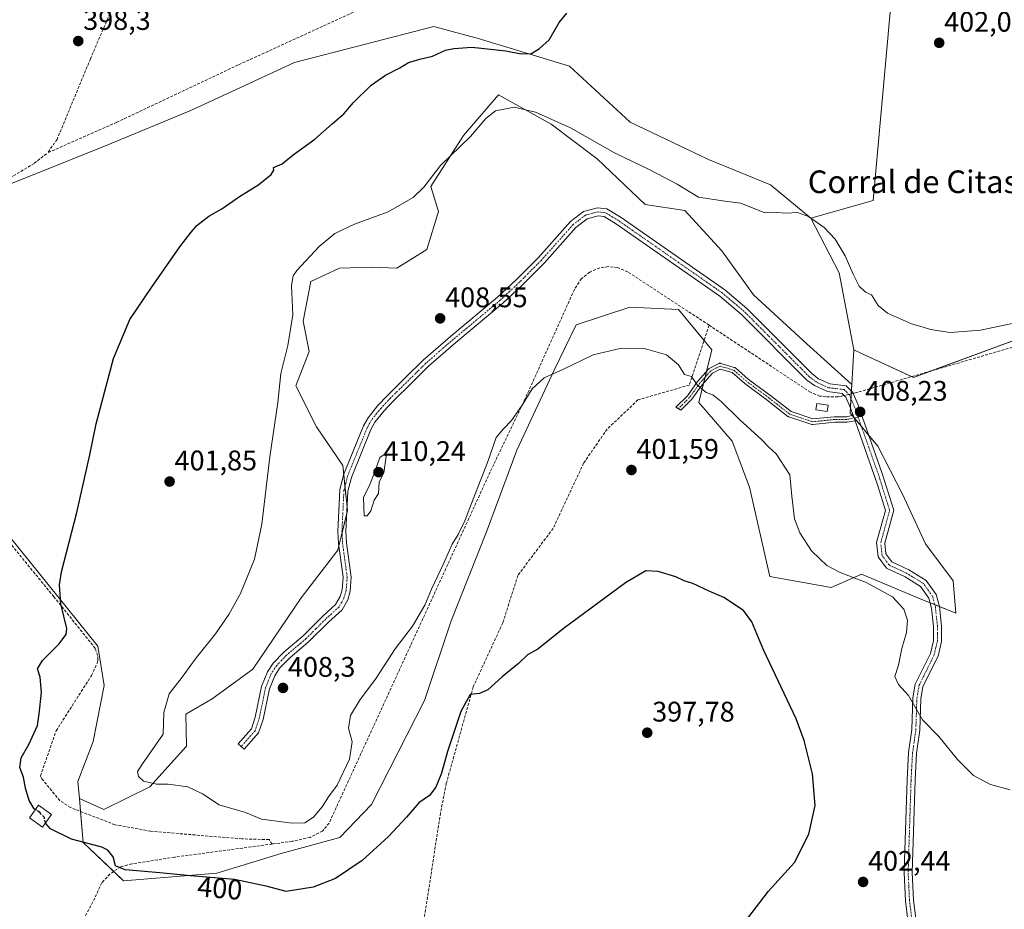
# Model space of a CAD drawing. Units: metres. Extents: x 631940 to 635412, y 4697294 to 4699672.
# Drawn here: x 632414 to 632762, y 4698264 to 4698579 of the extents above; entities that cross this region are included whole.
import ezdxf
from ezdxf.enums import TextEntityAlignment as Align

# ---------------------------------------------------------------- set-up
doc = ezdxf.new("R2010")
doc.units = ezdxf.units.M
doc.header["$MEASUREMENT"] = 0
doc.linetypes.add('TRAZO_Y_PUNTO', pattern=[1, 0.5, -0.25, 0, -0.25])
doc.linetypes.add('TRAZOSX2', pattern=[1.5, 1, -0.5])
for name, color, linetype, lineweight in [('Camino', 19, 'Continuous', 0), ('Camino Cxs', 19, 'Continuous', 0), ('Camino eje', 39, 'TRAZO_Y_PUNTO', 13), ('Carátula', 7, 'Continuous', 5), ('Corriente artificial lineal', 5, 'TRAZOSX2', 13), ('Corriente artificial lineal oculto', 135, 'TRAZO_Y_PUNTO', 13), ('Cultivos herbáceos CxS', 92, 'Continuous', 0), ('Cultivos leñosos', 92, 'Continuous', 0), ('Cultivos leñosos CxS', 92, 'Continuous', 0), ('Curva de nivel maestra', 36, 'Continuous', 30), ('Curva de nivel maestra oculto', 36, 'TRAZOSX2', 30), ('Curva de nivel normal', 36, 'Continuous', 0), ('Edificación', 1, 'Continuous', 13), ('Edificación Cxs', 1, 'Continuous', 13), ('Edificación industrial', 135, 'Continuous', 13), ('Edificación industrial Cxs', 135, 'Continuous', 13), ('Matorral', 135, 'Continuous', 0), ('Matorral CxS', 135, 'Continuous', 0), ('Punto de cota en terreno', 7, 'Continuous', 0), ('Rótulo de curva de nivel directora', 19, 'Continuous', 0), ('Rótulo de punto de cota en terreno', 19, 'Continuous', 0), ('Texto cartográfico', 19, 'Continuous', 0)]:
    doc.layers.add(name, color=color, linetype=linetype, lineweight=lineweight)
doc.styles.add('Arial', font='txt', dxfattribs={"height": 0.2})

# ---------------------------------------------------------------- blocks, each defined once
blk = doc.blocks.new('*U157')
at = {"layer": 'Cultivos herbáceos CxS', "color": 92, "linetype": 'Continuous', "lineweight": 0}
for points in [[(632784.09, 4698622.69, 402.2), (632738.71, 4698697.97, 401.65), (632701, 4698675.81, 400.75), (632739.67, 4698609.05, 401.19), (632743.34, 4698602.72, 401.34), (632748.17, 4698594.99, 401.89), (632742.01, 4698590.23, 401.85), (632721.84, 4698581.55, 401.66), (632715.9, 4698515.02, 404.22), (632693.81, 4698508.82, 404.98), (632679.53, 4698520.51, 404.42), (632657.69, 4698529.47, 403.84), (632630.02, 4698542.72, 402.84), (632608.54, 4698562.48, 400.69), (632575.88, 4698572.43, 399.7), (632568.32, 4698574.42, 399.54), (632560.53, 4698576.47, 399.41), (632511.31, 4698563.76, 398.74), (632474.9, 4698546.94, 398.36), (632445.37, 4698534.74, 397.77), (632418.33, 4698523.88, 397.65), (632379.94, 4698508.6, 396.96)], [(632365.59, 4698452.02, 398.65), (632441.77, 4698357.48, 401.26), (632444.04, 4698343.57, 402.47), (632440.11, 4698323.78, 403.21), (632434.76, 4698309.67, 402.61), (632435.28, 4698303.66, 402.28), (632436.6, 4698288.13, 399.78), (632450.94, 4698274.53, 399.28), (632483.9, 4698277.3, 400.13), (632506.58, 4698284.24, 402.02), (632527.4, 4698289.86, 401.59), (632538.53, 4698301.58, 401.37), (632557.26, 4698338.26, 401.78), (632566.68, 4698366.44, 402.6), (632566.68, 4698366.44, 402.6), (632579.2, 4698397.89, 403.05), (632589.87, 4698426.74, 403.88), (632603.11, 4698455.02, 405.03), (632610.94, 4698471.1, 406.12), (632629.84, 4698477.31, 406.2), (632647.01, 4698476.49, 406.52), (632658.82, 4698462.19, 406.16), (632654.23, 4698443.65, 404.35), (632666.02, 4698429.99, 404), (632672.17, 4698413.64, 402.63), (632679.35, 4698382.08, 401.03), (632701.05, 4698378.2, 402.92), (632709.56, 4698381.96, 404.99), (632710.49, 4698382.37, 405.26), (632711.73, 4698382.92, 405.63), (632731.64, 4698374.55, 405.96), (632745.13, 4698369.18, 407.57), (632744.19, 4698380.59, 407.97), (632734.32, 4698393.67, 408.27), (632726.23, 4698411.24, 408.78), (632717.53, 4698428.16, 408.38), (632707.69, 4698439.97, 408.13), (632708.29, 4698450.01, 407.67), (632709.01, 4698462.22, 406.56), (632711.55, 4698461.05, 406.57), (632730.11, 4698452.47, 406.79), (632794.7, 4698476.28, 405.97)]]:
    blk.add_polyline3d(points, dxfattribs=at)
blk = doc.blocks.new('*U177')
at = {"layer": 'Curva de nivel maestra', "color": 36, "linetype": 'Continuous', "lineweight": 30}
blk.add_polyline3d([(632419.73, 4698299.76, 400), (632419.28, 4698300.05, 400), (632417.5, 4698303, 400), (632416.25, 4698307.36, 400), (632415.53, 4698311.24, 400), (632414.27, 4698314.65, 400), (632414.75, 4698318, 400), (632417.41, 4698322.69, 400), (632420.51, 4698329.48, 400), (632421.09, 4698333.56, 400), (632421.94, 4698341.09, 400), (632421.44, 4698346.6, 400), (632420.48, 4698349.44, 400), (632422.26, 4698352.39, 400), (632428.04, 4698358.16, 400), (632430.57, 4698361.63, 400), (632430.86, 4698363.69, 400), (632428.75, 4698372.46, 400), (632428.31, 4698379.15, 400), (632429.02, 4698383.76, 400), (632434.41, 4698404.79, 400), (632438.99, 4698425.13, 400), (632441.2, 4698436.13, 400), (632447.34, 4698459.13, 400), (632453.14, 4698472.95, 400), (632460.74, 4698484.22, 400), (632470.79, 4698498.69, 400), (632474.81, 4698503.84, 400), (632476.84, 4698506.22, 400), (632481.03, 4698509.5, 400), (632485.62, 4698512.04, 400), (632491.87, 4698516.46, 400), (632498.72, 4698520.65, 400), (632503.12, 4698524.2, 400), (632504.01, 4698525.76, 400), (632503.96, 4698526.69, 400), (632506.93, 4698527.97, 400), (632510.88, 4698531.18, 400), (632518.57, 4698536.69, 400), (632524.68, 4698542.16, 400), (632528.82, 4698545.62, 400), (632532.18, 4698549.67, 400), (632538.45, 4698555.82, 400), (632543.51, 4698559.27, 400), (632548.53, 4698561.94, 400), (632551.6, 4698563.78, 400), (632555.61, 4698564.96, 400), (632560.14, 4698565.98, 400), (632564.67, 4698568.19, 400), (632567.7, 4698568.76, 400), (632574.06, 4698569.18, 400), (632586.05, 4698567.88, 400), (632591.39, 4698566.84, 400), (632595.08, 4698567.02, 400), (632597.88, 4698568.69, 400), (632601.39, 4698571.74, 400), (632604.9, 4698577.94, 400), (632607.53, 4698581.23, 400)], dxfattribs=at)
blk = doc.blocks.new('5PATER')
at = {"layer": 'Carátula', "linetype": 'Continuous', "lineweight": 5}
h = blk.add_hatch(color=250, dxfattribs=at)
edge = h.paths.add_edge_path()
edge.add_ellipse((0, 0.01), major_axis=(-1.33, -1.34), ratio=0.999422, start_angle=0, end_angle=360)

msp = doc.modelspace()

# ---------------------------------------------------------------- linework, layer by layer
at = {"layer": 'Camino', "color": 19, "linetype": 'Continuous', "lineweight": 0}
for points in [[(632708.79, 4698439.09, 408.14), (632707.78, 4698441.94, 408.19), (632706.23, 4698445.52, 408.11), (632704.94, 4698446.84, 408.02), (632699.71, 4698447.45, 407.95), (632695.12, 4698449.57, 407.9), (632692.42, 4698451.56, 407.87), (632669.32, 4698474.74, 408.27), (632661.69, 4698481.17, 408.22), (632625.19, 4698506.63, 408.8), (632620.8, 4698509.32, 408.89), (632618.65, 4698509.55, 408.98), (632614.79, 4698508.52, 409.05), (632610.8, 4698505.46, 408.95), (632599.64, 4698492.95, 408.54), (632591.82, 4698485.06, 408.26), (632584.98, 4698478.71, 408.05), (632568.3, 4698464.81, 407.79), (632558.73, 4698456.43, 408.1), (632552.9, 4698450.7, 408.58), (632546.19, 4698444.09, 409.19), (632542.88, 4698440.57, 409.29), (632539.73, 4698436.65, 409.24), (632538.35, 4698434.13, 409.06), (632531.43, 4698417.14, 408.31), (632530.22, 4698412.28, 408.28), (632529.53, 4698398.02, 408.82), (632529.73, 4698394.05, 408.95), (632531.38, 4698381.93, 409.16), (632531.01, 4698376.95, 409.14), (632530.12, 4698373.89, 409.07), (632528.13, 4698370.36, 408.96), (632523.34, 4698366.03, 408.76), (632516.3, 4698359.01, 408.5), (632509.52, 4698353.31, 408.03), (632506.08, 4698349.69, 407.93), (632504.34, 4698347.05, 407.91), (632502.47, 4698342.39, 408.02), (632500.23, 4698331.63, 408.33), (632498.63, 4698326.83, 408.33), (632493.52, 4698321.11, 408.6), (632491.39, 4698323.02, 408.71), (632496.11, 4698328.29, 408.33), (632497.47, 4698332.38, 408.2), (632499.72, 4698343.22, 407.82), (632501.79, 4698348.39, 407.63), (632503.83, 4698351.48, 407.67), (632507.56, 4698355.39, 407.84), (632514.36, 4698361.12, 408.28), (632521.37, 4698368.1, 408.77), (632525.87, 4698372.17, 409.04), (632527.47, 4698375, 409.18), (632528.18, 4698377.46, 409.28), (632528.51, 4698381.85, 409.19), (632526.88, 4698393.79, 408.7), (632526.67, 4698398.02, 408.37), (632527.38, 4698412.7, 407.72), (632528.7, 4698418.03, 407.85), (632535.76, 4698435.35, 408.88), (632537.34, 4698438.24, 409.06), (632540.72, 4698442.44, 409.35), (632544.15, 4698446.09, 409.29), (632550.47, 4698452.32, 408.79), (632556.78, 4698458.53, 408.31), (632566.45, 4698466.98, 407.99), (632583.09, 4698480.86, 408.21), (632589.83, 4698487.11, 408.38), (632597.55, 4698494.91, 408.62), (632608.84, 4698507.57, 408.99), (632613.5, 4698511.13, 409.07), (632618.42, 4698512.45, 408.93), (632621.74, 4698512.09, 408.74), (632626.76, 4698509.02, 408.73), (632663.43, 4698483.44, 408.16), (632671.26, 4698476.84, 408.33), (632694.29, 4698453.73, 407.96), (632696.58, 4698452.04, 407.95), (632700.49, 4698450.24, 407.8), (632706.28, 4698449.56, 407.82), (632708.64, 4698447.14, 407.92), (632710.45, 4698442.98, 408.23), (632719.1, 4698418.5, 408.48), (632723.18, 4698405.54, 408.33), (632719.98, 4698393.92, 407.47), (632720.37, 4698390.13, 407.18), (632722.45, 4698387.32, 407.03), (632728.49, 4698384.47, 406.9), (632734.63, 4698380.7, 406.78), (632738.15, 4698375.71, 407.02), (632739.27, 4698371.48, 407.13), (632740.03, 4698364.57, 406.73), (632739.98, 4698359.09, 406.75), (632738.8, 4698353.95, 406.46), (632733.47, 4698343.22, 405.62), (632732.73, 4698338.89, 405.36), (632732.37, 4698327.82, 404.69), (632731.21, 4698319.63, 404.3), (632730.68, 4698310.12, 403.84), (632729.65, 4698277.54, 403.09), (632730.11, 4698267.77, 402.92), (632730.95, 4698261.25, 402.31)], [(632709.46, 4698437.18, 408.18), (632706.71, 4698436.63, 408.08), (632706.64, 4698436.62, 408.08), (632706.55, 4698436.61, 408.07), (632706.51, 4698436.61, 408.07), (632702.27, 4698436.61, 407.82), (632694.54, 4698435.82, 407.03), (632694.49, 4698435.81, 407.02), (632694.4, 4698435.81, 407.01), (632694.31, 4698435.82, 407), (632694.22, 4698435.84, 406.99), (632694.13, 4698435.86, 406.98), (632686.03, 4698438.56, 406.27), (632685.95, 4698438.59, 406.27), (632685.87, 4698438.63, 406.26), (632685.79, 4698438.68, 406.26), (632685.73, 4698438.72, 406.25), (632678.44, 4698444.43, 406.06), (632670.48, 4698450.32, 405.96), (632666.01, 4698454.17, 406), (632661.84, 4698455.42, 405.76), (632659.03, 4698453.95, 405.54), (632655.38, 4698449.84, 404.98), (632651.75, 4698444.8, 404.23), (632651.7, 4698444.73, 404.22), (632651.65, 4698444.68, 404.21), (632647.92, 4698440.95, 403.6), (632646.11, 4698441.96, 403.61), (632650.18, 4698446.03, 404.21), (632653.78, 4698451.05, 404.85), (632653.84, 4698451.12, 404.86), (632657.66, 4698455.42, 405.6), (632657.71, 4698455.47, 405.6), (632657.78, 4698455.53, 405.61), (632657.85, 4698455.59, 405.62), (632657.93, 4698455.63, 405.62), (632661.27, 4698457.38, 405.87), (632661.35, 4698457.42, 405.87), (632661.43, 4698457.45, 405.88), (632661.52, 4698457.47, 405.88), (632661.6, 4698457.49, 405.89), (632661.69, 4698457.5, 405.89), (632661.78, 4698457.5, 405.9), (632661.87, 4698457.49, 405.9), (632661.96, 4698457.47, 405.91), (632662.03, 4698457.46, 405.91), (632666.79, 4698456.03, 406.12), (632666.89, 4698455.99, 406.12), (632666.98, 4698455.95, 406.12), (632667.05, 4698455.9, 406.12), (632667.12, 4698455.85, 406.12), (632667.15, 4698455.83, 406.12), (632671.73, 4698451.88, 406.11), (632679.66, 4698446.01, 406.25), (632686.83, 4698440.41, 406.42), (632694.55, 4698437.83, 407.1), (632702.12, 4698438.6, 407.77), (632702.18, 4698438.61, 407.77), (632706.41, 4698438.61, 408.04), (632708.79, 4698439.09, 408.14)], [(632709.46, 4698437.18, 408.18), (632708.79, 4698439.09, 408.14)], [(632709.46, 4698437.18, 408.18), (632708.79, 4698439.09, 408.14)], [(632731.02, 4698250.15, 401.19), (632728.14, 4698260.69, 402.34), (632727.26, 4698267.53, 402.79), (632726.79, 4698277.41, 402.99), (632726.81, 4698278.26, 403), (632727.83, 4698310.24, 403.33), (632728.36, 4698319.91, 403.96), (632729.51, 4698328.07, 404.33), (632729.88, 4698339.18, 404.92), (632730.72, 4698344.12, 405.28), (632736.1, 4698354.92, 405.99), (632737.13, 4698359.43, 406.21), (632737.17, 4698364.43, 406.14), (632736.45, 4698370.96, 406.3), (632735.52, 4698374.48, 406.35), (632732.63, 4698378.57, 406.59), (632727.13, 4698381.95, 406.64), (632720.58, 4698385.05, 406.84), (632717.61, 4698389.05, 407.09), (632717.08, 4698394.16, 407.33), (632720.2, 4698405.49, 408.1), (632717.46, 4698414.18, 408.2), (632716.39, 4698417.59, 408.13), (632709.46, 4698437.18, 408.18)]]:
    msp.add_polyline3d(points, dxfattribs=at)
at = {"layer": 'Camino Cxs', "color": 19, "linetype": 'Continuous', "lineweight": 0}
msp.add_polyline3d([(632728.14, 4698260.69, 402.34), (632727.26, 4698267.53, 402.79), (632726.79, 4698277.41, 402.99), (632726.81, 4698278.26, 403), (632727.83, 4698310.24, 403.33), (632728.36, 4698319.91, 403.96), (632729.51, 4698328.07, 404.33), (632729.88, 4698339.18, 404.92), (632730.72, 4698344.12, 405.28), (632736.1, 4698354.92, 405.99), (632737.13, 4698359.43, 406.21), (632737.17, 4698364.43, 406.14), (632736.45, 4698370.96, 406.3), (632735.52, 4698374.48, 406.35), (632732.63, 4698378.57, 406.59), (632727.13, 4698381.95, 406.64), (632720.58, 4698385.05, 406.84), (632717.61, 4698389.05, 407.09), (632717.08, 4698394.16, 407.33), (632720.2, 4698405.49, 408.1), (632717.46, 4698414.18, 408.2), (632716.39, 4698417.59, 408.13), (632709.46, 4698437.18, 408.18), (632708.79, 4698439.09, 408.14), (632707.78, 4698441.94, 408.19), (632706.23, 4698445.52, 408.11), (632704.94, 4698446.84, 408.02), (632699.71, 4698447.45, 407.95), (632695.12, 4698449.57, 407.9), (632692.42, 4698451.56, 407.87), (632669.32, 4698474.74, 408.27), (632661.69, 4698481.17, 408.22), (632625.19, 4698506.63, 408.8), (632620.8, 4698509.32, 408.89), (632618.65, 4698509.55, 408.98), (632614.79, 4698508.52, 409.05), (632610.8, 4698505.46, 408.95), (632599.64, 4698492.95, 408.54), (632591.82, 4698485.06, 408.26), (632584.98, 4698478.71, 408.05), (632568.3, 4698464.81, 407.79), (632558.73, 4698456.43, 408.1), (632552.9, 4698450.7, 408.58), (632546.19, 4698444.09, 409.19), (632542.88, 4698440.57, 409.29), (632539.73, 4698436.65, 409.24), (632538.35, 4698434.13, 409.06), (632531.43, 4698417.14, 408.31), (632530.22, 4698412.28, 408.28), (632529.53, 4698398.02, 408.82), (632529.73, 4698394.05, 408.95), (632531.38, 4698381.93, 409.16), (632531.01, 4698376.95, 409.14), (632530.12, 4698373.89, 409.07), (632528.13, 4698370.36, 408.96), (632523.34, 4698366.03, 408.76), (632516.3, 4698359.01, 408.5), (632509.52, 4698353.31, 408.03), (632506.08, 4698349.69, 407.93), (632504.34, 4698347.05, 407.91), (632502.47, 4698342.39, 408.02), (632500.23, 4698331.63, 408.33), (632498.63, 4698326.83, 408.33), (632493.52, 4698321.11, 408.6), (632491.39, 4698323.02, 408.71), (632496.11, 4698328.29, 408.33), (632497.47, 4698332.38, 408.2), (632499.72, 4698343.22, 407.82), (632501.79, 4698348.39, 407.63), (632503.83, 4698351.48, 407.67), (632507.56, 4698355.39, 407.84), (632514.36, 4698361.12, 408.28), (632521.37, 4698368.1, 408.77), (632525.87, 4698372.17, 409.04), (632527.47, 4698375, 409.18), (632528.18, 4698377.46, 409.28), (632528.51, 4698381.85, 409.19), (632526.88, 4698393.79, 408.7), (632526.67, 4698398.02, 408.37), (632527.38, 4698412.7, 407.72), (632528.7, 4698418.03, 407.85), (632535.76, 4698435.35, 408.88), (632537.34, 4698438.24, 409.06), (632540.72, 4698442.44, 409.35), (632544.15, 4698446.09, 409.29), (632550.47, 4698452.32, 408.79), (632556.78, 4698458.53, 408.31), (632566.45, 4698466.98, 407.99), (632583.09, 4698480.86, 408.21), (632589.83, 4698487.11, 408.38), (632597.55, 4698494.91, 408.62), (632608.84, 4698507.57, 408.99), (632613.5, 4698511.13, 409.07), (632618.42, 4698512.45, 408.93), (632621.74, 4698512.09, 408.74), (632626.76, 4698509.02, 408.73), (632663.43, 4698483.44, 408.16), (632671.26, 4698476.84, 408.33), (632694.29, 4698453.73, 407.96), (632696.58, 4698452.04, 407.95), (632700.49, 4698450.24, 407.8), (632706.28, 4698449.56, 407.82), (632708.64, 4698447.14, 407.92), (632710.45, 4698442.98, 408.23), (632719.1, 4698418.5, 408.48), (632723.18, 4698405.54, 408.33), (632719.98, 4698393.92, 407.47), (632720.37, 4698390.13, 407.18), (632722.45, 4698387.32, 407.03), (632728.49, 4698384.47, 406.9), (632734.63, 4698380.7, 406.78), (632738.15, 4698375.71, 407.02), (632739.27, 4698371.48, 407.13), (632740.03, 4698364.57, 406.73), (632739.98, 4698359.09, 406.75), (632738.8, 4698353.95, 406.46), (632733.47, 4698343.22, 405.62), (632732.73, 4698338.89, 405.36), (632732.37, 4698327.82, 404.69), (632731.21, 4698319.63, 404.3), (632730.68, 4698310.12, 403.84), (632729.65, 4698277.54, 403.09), (632730.11, 4698267.77, 402.92), (632730.95, 4698261.25, 402.31)], dxfattribs=at)
msp.add_polyline3d([(632708.79, 4698439.09, 408.14), (632709.46, 4698437.18, 408.18), (632706.71, 4698436.63, 408.08), (632706.64, 4698436.62, 408.08), (632706.55, 4698436.61, 408.07), (632706.51, 4698436.61, 408.07), (632702.27, 4698436.61, 407.82), (632694.54, 4698435.82, 407.03), (632694.49, 4698435.81, 407.02), (632694.4, 4698435.81, 407.01), (632694.31, 4698435.82, 407), (632694.22, 4698435.84, 406.99), (632694.13, 4698435.86, 406.98), (632686.03, 4698438.56, 406.27), (632685.95, 4698438.59, 406.27), (632685.87, 4698438.63, 406.26), (632685.79, 4698438.68, 406.26), (632685.73, 4698438.72, 406.25), (632678.44, 4698444.43, 406.06), (632670.48, 4698450.32, 405.96), (632666.01, 4698454.17, 406), (632661.84, 4698455.42, 405.76), (632659.03, 4698453.95, 405.54), (632655.38, 4698449.84, 404.98), (632651.75, 4698444.8, 404.23), (632651.7, 4698444.73, 404.22), (632651.65, 4698444.68, 404.21), (632647.92, 4698440.95, 403.6), (632646.11, 4698441.96, 403.61), (632650.18, 4698446.03, 404.21), (632653.78, 4698451.05, 404.85), (632653.84, 4698451.12, 404.86), (632657.66, 4698455.42, 405.6), (632657.71, 4698455.47, 405.6), (632657.78, 4698455.53, 405.61), (632657.85, 4698455.59, 405.62), (632657.93, 4698455.63, 405.62), (632661.27, 4698457.38, 405.87), (632661.35, 4698457.42, 405.87), (632661.43, 4698457.45, 405.88), (632661.52, 4698457.47, 405.88), (632661.6, 4698457.49, 405.89), (632661.69, 4698457.5, 405.89), (632661.78, 4698457.5, 405.9), (632661.87, 4698457.49, 405.9), (632661.96, 4698457.47, 405.91), (632662.03, 4698457.46, 405.91), (632666.79, 4698456.03, 406.12), (632666.89, 4698455.99, 406.12), (632666.98, 4698455.95, 406.12), (632667.05, 4698455.9, 406.12), (632667.12, 4698455.85, 406.12), (632667.15, 4698455.83, 406.12), (632671.73, 4698451.88, 406.11), (632679.66, 4698446.01, 406.25), (632686.83, 4698440.41, 406.42), (632694.55, 4698437.83, 407.1), (632702.12, 4698438.6, 407.77), (632702.18, 4698438.61, 407.77), (632706.41, 4698438.61, 408.04), (632708.79, 4698439.09, 408.14)], close=True, dxfattribs=at)
at = {"layer": 'Camino eje', "color": 39, "linetype": 'TRAZO_Y_PUNTO', "lineweight": 13}
for points in [[(632710.54, 4698438.43, 408.19), (632709.12, 4698442.46, 408.21), (632708.34, 4698444.25, 408.17), (632707.44, 4698446.33, 408.04), (632705.61, 4698448.2, 407.97), (632702.72, 4698448.54, 407.96), (632700.1, 4698448.85, 407.95), (632697.81, 4698449.91, 407.93), (632695.85, 4698450.81, 407.95), (632693.36, 4698452.65, 407.94), (632670.29, 4698475.79, 408.31), (632662.56, 4698482.31, 408.19), (632625.98, 4698507.83, 408.78), (632623.78, 4698509.17, 408.8), (632621.27, 4698510.71, 408.81), (632618.54, 4698511, 408.95), (632616.61, 4698510.49, 409.06), (632614.15, 4698509.83, 409.05), (632611.82, 4698508.05, 408.99), (632609.82, 4698506.52, 408.97), (632598.6, 4698493.93, 408.57), (632594.69, 4698489.99, 408.44), (632590.83, 4698486.09, 408.31), (632587.46, 4698482.96, 408.21), (632584.04, 4698479.79, 408.13), (632575.7, 4698472.84, 407.93), (632567.38, 4698465.9, 407.89), (632562.59, 4698461.71, 408), (632557.76, 4698457.48, 408.21), (632554.84, 4698454.62, 408.39), (632551.69, 4698451.51, 408.71), (632545.17, 4698445.09, 409.22), (632541.8, 4698441.51, 409.32), (632538.54, 4698437.45, 409.14), (632537.06, 4698434.74, 408.92), (632533.6, 4698426.25, 408.61), (632530.07, 4698417.59, 408.07), (632529.46, 4698415.16, 408.05), (632528.8, 4698412.49, 408), (632528.1, 4698398.02, 408.6), (632528.31, 4698393.92, 408.83), (632529.12, 4698387.95, 409.04), (632529.95, 4698381.89, 409.17), (632529.78, 4698379.7, 409.22), (632529.6, 4698377.21, 409.21), (632529.24, 4698375.98, 409.17), (632528.8, 4698374.45, 409.12), (632528, 4698373.03, 409.07), (632527, 4698371.27, 409.04), (632522.36, 4698367.07, 408.78), (632518.85, 4698363.58, 408.58), (632515.33, 4698360.07, 408.4), (632511.94, 4698357.22, 408.13), (632508.54, 4698354.35, 407.93), (632506.82, 4698352.54, 407.85), (632504.96, 4698350.59, 407.8), (632503.07, 4698347.72, 407.77), (632502.03, 4698345.14, 407.85), (632501.1, 4698342.81, 407.93), (632499.97, 4698337.39, 408.12), (632498.85, 4698332.01, 408.27), (632497.37, 4698327.56, 408.32), (632492.48, 4698322.04, 408.66)], [(632710.54, 4698438.43, 408.19), (632706.51, 4698437.61, 408.06), (632702.22, 4698437.61, 407.79), (632694.44, 4698436.81, 407.05), (632686.35, 4698439.51, 406.33), (632679.04, 4698445.23, 406.15), (632671.11, 4698451.1, 406.03), (632666.5, 4698455.07, 406.07), (632661.74, 4698456.5, 405.83), (632658.41, 4698454.75, 405.57), (632654.6, 4698450.46, 404.93), (632650.94, 4698445.38, 404.22), (632647.02, 4698441.46, 403.61)], [(632729.55, 4698260.97, 402.33), (632728.69, 4698267.65, 402.85), (632728.46, 4698272.54, 403.02), (632728.23, 4698277.72, 403.04), (632728.75, 4698294.19, 403.08), (632729.26, 4698310.18, 403.59), (632729.52, 4698314.94, 403.86), (632729.79, 4698319.77, 404.13), (632730.36, 4698323.85, 404.34), (632730.94, 4698327.95, 404.56), (632731.12, 4698333.48, 404.85), (632731.31, 4698339.04, 405.12), (632732.1, 4698343.67, 405.41), (632734.79, 4698349.07, 405.75), (632737.45, 4698354.44, 406.21), (632738.04, 4698357.01, 406.37), (632738.56, 4698359.26, 406.48), (632738.58, 4698362, 406.42), (632738.6, 4698364.5, 406.43), (632737.86, 4698371.22, 406.7), (632736.84, 4698375.1, 406.59), (632735.39, 4698377.14, 406.52), (632733.63, 4698379.64, 406.68), (632727.81, 4698383.21, 406.78), (632724.79, 4698384.64, 406.91), (632721.52, 4698386.19, 406.96), (632720.48, 4698387.59, 406.98), (632718.99, 4698389.59, 407.12), (632718.53, 4698394.04, 407.4), (632721.69, 4698405.52, 408.17), (632720.32, 4698409.86, 408.36), (632718.28, 4698416.34, 408.33), (632717.75, 4698418.05, 408.3), (632714.35, 4698427.66, 408.31), (632710.54, 4698438.43, 408.19)]]:
    msp.add_polyline3d(points, dxfattribs=at)
at = {"layer": 'Corriente artificial lineal', "color": 5, "linetype": 'TRAZOSX2', "lineweight": 13}
for points in [[(632517.57, 4698748.68, 402.94), (632493.97, 4698692.83, 401.24), (632451.06, 4698592.74, 399.16), (632448.42, 4698586.58, 399.14), (632448.41, 4698586.57, 399.14), (632439.2, 4698565.09, 398.05), (632427.42, 4698536.63, 397.34), (632423.99, 4698531.82, 397.34)], [(632702.48, 4698674.98, 400.72), (632668.07, 4698653.07, 400.5), (632636.83, 4698632.28, 400.26), (632582.15, 4698605.45, 399.61), (632543, 4698586.52, 399.1), (632491.41, 4698562.91, 397.84), (632448.51, 4698542.67, 397.33), (632423.99, 4698531.82, 397.34)], [(632410.75, 4698522.95, 396.93), (632419.33, 4698528.15, 397.26), (632423.99, 4698531.82, 397.34)], [(632657.85, 4698470.94, 406.96), (632629.12, 4698489.8, 407.57), (632625.47, 4698491.36, 407.79), (632622.21, 4698491.63, 407.74), (632619.21, 4698491.23, 407.83), (632615.72, 4698489.68, 407.89), (632612.77, 4698487.4, 408.1), (632610.26, 4698483.55, 407.51), (632592.72, 4698444.66, 404.94), (632580.48, 4698419.04, 404.2), (632523.56, 4698294.96, 403.01), (632521.25, 4698292.16, 402.87), (632516.86, 4698289.92, 402.79), (632510.56, 4698288.52, 402.8), (632503.44, 4698287.56, 402.34)], [(632971.39, 4698458.54, 408.8), (632968.21, 4698459.11, 408.42), (632925.41, 4698466.55, 406.56), (632864.43, 4698477.57, 406.95), (632837.01, 4698482.12, 407.95), (632832.31, 4698482.1, 407.9), (632827.57, 4698481.1, 407.96), (632812.6, 4698476.99, 407.23), (632710.03, 4698447.11, 407.86), (632708.78, 4698446.83, 407.94)], [(632657.85, 4698470.94, 406.96), (632650.9, 4698449.8, 404.5), (632632.74, 4698444.53, 403.53), (632621.83, 4698434.2, 402.72), (632613.52, 4698422.18, 402.29), (632602.74, 4698399.12, 401.24), (632590.3, 4698382.53, 400.6), (632584.93, 4698365.71, 400.49), (632574.51, 4698343.14, 400.4), (632564.98, 4698308.96, 399.25), (632562.92, 4698298.51, 398.38), (632553.78, 4698239.02, 396.97), (632554.66, 4698239.05, 396.92), (632567.67, 4698245.82, 396.47), (632571.1, 4698242.39, 395.97), (632601.55, 4698239.12, 395.73), (632624.18, 4698235.23, 395.64)], [(632705.64, 4698446.13, 408.06), (632704.52, 4698445.88, 408.04), (632703.41, 4698445.63, 408.01), (632699.09, 4698445.66, 407.87), (632696.94, 4698445.9, 407.82), (632693.72, 4698447.22, 407.7), (632657.85, 4698470.94, 406.96)], [(632503.44, 4698287.56, 402.34), (632502.33, 4698289.12, 402.61), (632492.76, 4698289.38, 402.38), (632460.47, 4698292.1, 402.01), (632447.86, 4698294.39, 401.47), (632432.17, 4698300.44, 401.49), (632428.38, 4698302.89, 401.34), (632422.04, 4698310.63, 401.28), (632421.52, 4698311.64, 401.22), (632427.08, 4698327.57, 401.17), (632439.57, 4698347.14, 401.18), (632441.71, 4698351.67, 401.08), (632441.86, 4698352.82, 401.07), (632441.74, 4698354.16, 401.06), (632440.93, 4698356.67, 401.13), (632426.25, 4698374.98, 399.79), (632373.08, 4698440.1, 398.78)], [(632503.44, 4698287.56, 402.34), (632468.91, 4698282.91, 400.96), (632453.83, 4698280.52, 400.15), (632449.92, 4698279.55, 399.94), (632446.08, 4698276.96, 399.57), (632443.21, 4698273.84, 399.11), (632440.71, 4698268.44, 398.68), (632433.49, 4698254.4, 397.18), (632421.28, 4698228.78, 395.06), (632409.68, 4698204.3, 393.47), (632394.43, 4698174.15, 392.39), (632373.79, 4698130.41, 391.54), (632372.54, 4698127.87, 391.49), (632357.19, 4698096.88, 390.54), (632347.63, 4698077.57, 390.43), (632307.25, 4697994.46, 390.36), (632272.96, 4697923.86, 390.43), (632268.05, 4697913.88, 390.31)]]:
    msp.add_polyline3d(points, dxfattribs=at)
at = {"layer": 'Corriente artificial lineal oculto', "color": 135, "linetype": 'TRAZO_Y_PUNTO', "lineweight": 13}
msp.add_polyline3d([(632708.78, 4698446.83, 407.94), (632705.64, 4698446.13, 408.06)], dxfattribs=at)
at = {"layer": 'Cultivos herbáceos CxS', "color": 92, "linetype": 'Continuous', "lineweight": 0}
for points in [[(632693.81, 4698508.82, 404.98), (632715.89, 4698515.02, 404.22), (632721.84, 4698581.55, 401.66), (632742.01, 4698590.23, 401.85), (632748.17, 4698594.99, 401.89), (632743.34, 4698602.72, 401.34), (632739.67, 4698609.05, 401.19), (632701.75, 4698674.52, 400.59), (632701, 4698675.81, 400.75), (632738.71, 4698697.97, 401.65), (632739.84, 4698696.08, 401.59), (632784.09, 4698622.69, 402.2)], [(632435.28, 4698303.66, 402.28), (632434.76, 4698309.67, 402.61), (632440.11, 4698323.78, 403.21), (632444.04, 4698343.57, 402.47), (632441.77, 4698357.48, 401.26), (632365.59, 4698452.02, 398.65), (632349.35, 4698496.7, 396.7), (632379.94, 4698508.6, 396.96), (632418.33, 4698523.88, 397.65), (632445.37, 4698534.74, 397.77), (632474.9, 4698546.94, 398.36), (632511.31, 4698563.76, 398.74), (632560.53, 4698576.47, 399.41), (632568.32, 4698574.42, 399.54), (632575.88, 4698572.43, 399.7), (632608.54, 4698562.48, 400.69), (632630.02, 4698542.72, 402.84), (632657.69, 4698529.47, 403.84), (632679.52, 4698520.51, 404.42), (632693.81, 4698508.82, 404.98)], [(632435.28, 4698303.66, 402.28), (632434.76, 4698309.67, 402.61), (632440.11, 4698323.78, 403.21), (632444.04, 4698343.57, 402.47), (632441.77, 4698357.48, 401.26), (632365.59, 4698452.02, 398.65), (632349.35, 4698496.7, 396.7), (632379.94, 4698508.6, 396.96), (632418.33, 4698523.88, 397.65), (632445.37, 4698534.74, 397.77), (632474.9, 4698546.94, 398.36), (632511.31, 4698563.76, 398.74), (632560.53, 4698576.47, 399.41), (632568.32, 4698574.42, 399.54), (632575.88, 4698572.43, 399.7), (632608.54, 4698562.48, 400.69), (632630.02, 4698542.72, 402.84), (632657.69, 4698529.47, 403.84), (632679.52, 4698520.51, 404.42), (632693.81, 4698508.82, 404.98)], [(632379.94, 4698508.6, 396.96), (632418.33, 4698523.88, 397.65), (632445.37, 4698534.74, 397.77), (632474.9, 4698546.94, 398.36), (632511.31, 4698563.76, 398.74), (632560.53, 4698576.47, 399.41), (632568.32, 4698574.42, 399.54), (632575.88, 4698572.43, 399.7), (632608.54, 4698562.48, 400.69), (632630.02, 4698542.72, 402.84), (632657.69, 4698529.47, 403.84), (632679.52, 4698520.51, 404.42), (632693.81, 4698508.82, 404.98), (632693.81, 4698508.82, 404.98), (632703.85, 4698489.4, 405.4), (632709.01, 4698462.22, 406.56), (632708.29, 4698450.01, 407.67), (632691.13, 4698465.57, 407.1), (632673.56, 4698481.62, 407.65), (632662.35, 4698497.21, 406.85), (632649.27, 4698511.47, 406.21), (632635.24, 4698513.65, 407.78), (632618.3, 4698529.71, 407.13), (632602.09, 4698541.99, 405.54), (632583.4, 4698552.3, 403.32), (632571.07, 4698538.01, 404.05), (632559.47, 4698519.93, 405.72), (632562.24, 4698511.11, 407.82), (632558.15, 4698497.67, 408.84), (632547.52, 4698491.04, 409.19), (632538.62, 4698491.45, 409.03), (632527.19, 4698491.15, 407.82), (632517.15, 4698486.44, 407.08), (632514.34, 4698472.4, 406.29), (632516.53, 4698461.66, 406.65), (632511.77, 4698449.47, 405.83), (632519.14, 4698435.06, 407.36), (632528.39, 4698421.33, 407.87), (632530.08, 4698405.5, 408.46), (632526.64, 4698391.44, 408.79), (632513.74, 4698374.59, 408.11), (632496.61, 4698349.38, 407.22), (632482.28, 4698338.85, 408.09), (632472.89, 4698333.52, 406.94), (632473.19, 4698322.1, 405.98), (632460.22, 4698307.79, 404.79), (632443.92, 4698299.75, 402.25), (632435.28, 4698303.66, 402.28), (632434.76, 4698309.67, 402.61), (632440.11, 4698323.78, 403.21), (632444.04, 4698343.57, 402.47), (632441.77, 4698357.48, 401.26), (632365.59, 4698452.02, 398.65)], [(632708.28, 4698450.01, 407.67), (632691.13, 4698465.57, 407.1), (632673.56, 4698481.62, 407.65), (632662.35, 4698497.21, 406.85), (632649.27, 4698511.47, 406.21), (632635.24, 4698513.65, 407.78), (632618.3, 4698529.71, 407.13), (632602.09, 4698541.99, 405.54), (632583.4, 4698552.3, 403.32), (632571.07, 4698538.01, 404.05), (632559.47, 4698519.93, 405.72), (632562.24, 4698511.11, 407.82), (632558.15, 4698497.67, 408.84), (632547.52, 4698491.04, 409.19), (632538.62, 4698491.45, 409.03), (632527.19, 4698491.15, 407.82), (632517.15, 4698486.44, 407.08), (632514.34, 4698472.4, 406.29), (632516.53, 4698461.66, 406.65), (632511.77, 4698449.47, 405.83), (632519.14, 4698435.06, 407.36), (632528.39, 4698421.33, 407.87), (632528.73, 4698418.12, 407.85), (632529.17, 4698414, 408.03), (632529.95, 4698406.71, 408.4), (632530.08, 4698405.5, 408.46), (632529.85, 4698404.54, 408.43), (632528.12, 4698397.52, 408.63), (632527, 4698392.92, 408.76), (632526.64, 4698391.44, 408.79), (632513.74, 4698374.59, 408.11), (632496.61, 4698349.38, 407.22), (632482.28, 4698338.85, 408.09), (632472.89, 4698333.52, 406.94), (632473.19, 4698322.1, 405.98), (632460.22, 4698307.79, 404.79), (632443.92, 4698299.75, 402.25), (632435.28, 4698303.66, 402.28)], [(632693.81, 4698508.82, 404.98), (632703.85, 4698489.4, 405.4), (632709.01, 4698462.23, 406.56)], [(632708.28, 4698450.01, 407.67), (632708.14, 4698447.65, 407.91), (632708.09, 4698446.68, 407.99), (632707.99, 4698445.05, 408.12), (632707.8, 4698441.88, 408.19), (632707.69, 4698439.97, 408.13), (632708.47, 4698439.02, 408.13), (632709.06, 4698438.32, 408.14), (632709.2, 4698438.16, 408.15), (632711.7, 4698435.16, 408.33), (632714.33, 4698431.99, 408.45), (632717.53, 4698428.16, 408.38), (632726.23, 4698411.24, 408.78), (632734.32, 4698393.67, 408.27), (632744.19, 4698380.59, 407.97), (632745.13, 4698369.18, 407.57), (632739.26, 4698371.52, 407.13), (632737.61, 4698372.18, 406.7), (632735.95, 4698372.83, 406.32), (632731.64, 4698374.55, 405.96), (632711.73, 4698382.92, 405.63), (632710.49, 4698382.37, 405.26), (632709.56, 4698381.96, 404.99), (632701.05, 4698378.2, 402.92), (632679.35, 4698382.08, 401.03), (632672.17, 4698413.64, 402.63), (632666.02, 4698429.99, 404), (632654.23, 4698443.65, 404.35), (632655.91, 4698450.44, 405.09), (632656.43, 4698452.53, 405.31), (632656.94, 4698454.61, 405.51), (632658.82, 4698462.19, 406.16), (632656.07, 4698465.52, 406.23), (632647.01, 4698476.49, 406.52), (632629.84, 4698477.31, 406.2), (632610.94, 4698471.1, 406.12), (632603.11, 4698455.02, 405.03), (632589.87, 4698426.74, 403.88), (632579.2, 4698397.89, 403.05), (632566.68, 4698366.45, 402.6), (632557.26, 4698338.26, 401.78), (632538.53, 4698301.58, 401.37), (632527.4, 4698289.86, 401.59), (632506.58, 4698284.24, 402.02), (632483.9, 4698277.3, 400.13), (632450.93, 4698274.53, 399.28), (632447.42, 4698277.87, 399.69)], [(632794.7, 4698476.28, 405.97), (632736.38, 4698454.79, 406.7), (632730.11, 4698452.47, 406.79), (632729.46, 4698452.77, 406.71)], [(632709.01, 4698462.23, 406.56), (632708.28, 4698450.01, 407.67)], [(632709.01, 4698462.23, 406.56), (632708.28, 4698450.01, 407.67)], [(632729.46, 4698452.77, 406.71), (632711.55, 4698461.05, 406.57), (632709.01, 4698462.23, 406.56)], [(632447.42, 4698277.87, 399.69), (632436.6, 4698288.13, 399.78), (632435.67, 4698299.09, 401.58), (632435.28, 4698303.66, 402.28)]]:
    msp.add_polyline3d(points, dxfattribs=at)
at = {"layer": 'Cultivos leñosos', "color": 92, "linetype": 'Continuous', "lineweight": 0}
for points in [[(632693.81, 4698508.82, 404.98), (632715.89, 4698515.02, 404.22), (632721.84, 4698581.55, 401.66), (632742.01, 4698590.23, 401.85), (632748.17, 4698594.99, 401.89), (632743.34, 4698602.72, 401.34), (632739.67, 4698609.05, 401.19), (632701.75, 4698674.52, 400.59), (632701, 4698675.81, 400.75), (632738.71, 4698697.97, 401.65), (632739.84, 4698696.08, 401.59), (632784.09, 4698622.69, 402.2)], [(632693.81, 4698508.82, 404.98), (632703.85, 4698489.4, 405.4), (632709.01, 4698462.23, 406.56)], [(632794.7, 4698476.28, 405.97), (632736.38, 4698454.79, 406.7), (632730.11, 4698452.47, 406.79), (632729.46, 4698452.77, 406.71)], [(632729.46, 4698452.77, 406.71), (632711.55, 4698461.05, 406.57), (632709.01, 4698462.23, 406.56)]]:
    msp.add_polyline3d(points, dxfattribs=at)
at = {"layer": 'Cultivos leñosos CxS', "color": 92, "linetype": 'Continuous', "lineweight": 0}
msp.add_polyline3d([(632794.7, 4698476.28, 405.97), (632730.11, 4698452.47, 406.79), (632711.55, 4698461.05, 406.57), (632709.01, 4698462.22, 406.56), (632709.01, 4698462.22, 406.56), (632703.85, 4698489.4, 405.4), (632693.81, 4698508.82, 404.98), (632715.9, 4698515.02, 404.22), (632721.84, 4698581.55, 401.66), (632742.01, 4698590.23, 401.85), (632748.17, 4698594.99, 401.89), (632743.34, 4698602.72, 401.34), (632739.67, 4698609.05, 401.19), (632701, 4698675.81, 400.75), (632738.71, 4698697.97, 401.65), (632784.09, 4698622.69, 402.2)], dxfattribs=at)
at = {"layer": 'Curva de nivel maestra', "color": 36, "linetype": 'Continuous', "lineweight": 30}
msp.add_polyline3d([(632671.56, 4698261.36, 400), (632678.83, 4698270.94, 400), (632688.08, 4698281.09, 400), (632693.18, 4698291.09, 400), (632695.33, 4698301.18, 400), (632694.44, 4698312.35, 400), (632691.44, 4698324.15, 400), (632688.63, 4698331.8, 400), (632677.08, 4698356.26, 400), (632673.02, 4698366.08, 400), (632669.99, 4698370.06, 400), (632663.06, 4698374.68, 400), (632658.09, 4698376.83, 400), (632652.08, 4698379.6, 400), (632649, 4698380.6, 400), (632646.15, 4698382, 400), (632639.87, 4698383.83, 400), (632635.53, 4698384.12, 400), (632628.3, 4698379.84, 400), (632606.25, 4698363.68, 400), (632597.35, 4698356.45, 400), (632593.73, 4698354.39, 400), (632590.47, 4698351.4, 400), (632584.75, 4698346.63, 400), (632579.72, 4698342.04, 400), (632576.75, 4698340.78, 400), (632573.43, 4698340.42, 400), (632570.14, 4698334.37, 400), (632565.45, 4698320.31, 400), (632563.24, 4698312.67, 400), (632561.27, 4698307.65, 400), (632559.02, 4698304.76, 400), (632555.24, 4698302.12, 400), (632550.87, 4698297.07, 400), (632544.53, 4698290.2, 400), (632535.2, 4698281.7, 400), (632525.8, 4698275.37, 400), (632517.91, 4698272.3, 400), (632508.44, 4698270.83, 400), (632501.77, 4698272.6, 400), (632490.11, 4698275.06, 400), (632474.6, 4698276.32, 400), (632463.76, 4698277.39, 400), (632451.5, 4698278.44, 400), (632448.03, 4698279.86, 400), (632447.21, 4698283.04, 400), (632445.4, 4698285.4, 400), (632443.28, 4698286.44, 400), (632432.45, 4698289.28, 400), (632425.13, 4698292.94, 400), (632423.39, 4698294.87, 400), (632423.36, 4698295, 400)], dxfattribs=at)
at = {"layer": 'Curva de nivel maestra oculto', "color": 36, "linetype": 'TRAZOSX2', "lineweight": 30}
msp.add_polyline3d([(632423.36, 4698295, 400), (632422.92, 4698296.9, 400), (632421.35, 4698298.72, 400), (632419.73, 4698299.76, 400)], dxfattribs=at)
at = {"layer": 'Curva de nivel normal', "color": 36, "linetype": 'Continuous', "lineweight": 0}
for points in [[(632764.32, 4698306.76, 405), (632757.39, 4698308.66, 405), (632751.33, 4698311.75, 405), (632745.72, 4698317.46, 405), (632739.02, 4698325.6, 405), (632733.26, 4698331.49, 405), (632728.32, 4698340.05, 405), (632724.79, 4698343.95, 405), (632723.57, 4698346.73, 405), (632724.76, 4698350.83, 405), (632725.95, 4698356.65, 405), (632727.63, 4698362.36, 405), (632727.99, 4698366.67, 405), (632726.75, 4698370.6, 405), (632722.71, 4698374.95, 405), (632713.33, 4698379.98, 405), (632704.2, 4698383.53, 405), (632699.5, 4698386.05, 405), (632696.96, 4698388.34, 405), (632694.06, 4698391.16, 405), (632689.9, 4698397.51, 405), (632688.05, 4698402.54, 405), (632687.14, 4698410.5, 405), (632686.46, 4698418, 405), (632681.6, 4698425.43, 405), (632678.99, 4698427.81, 405), (632676.37, 4698430.52, 405), (632668.73, 4698437.55, 405), (632662.16, 4698443.98, 405), (632659.15, 4698446.3, 405), (632656.84, 4698447.17, 405), (632653.68, 4698449.85, 405), (632651.7, 4698452.77, 405), (632649.12, 4698453.55, 405), (632647.05, 4698456.9, 405), (632642.77, 4698460.44, 405), (632635.37, 4698462.59, 405), (632626.9, 4698462.88, 405), (632616.87, 4698460.45, 405), (632606.2, 4698455.3, 405), (632599.53, 4698452.35, 405), (632595.32, 4698448.49, 405), (632591.76, 4698442.72, 405), (632588.02, 4698437.26, 405), (632585.2, 4698434.32, 405), (632582.65, 4698431.26, 405), (632579.59, 4698422.36, 405), (632575.04, 4698411.04, 405), (632571.53, 4698401.77, 405), (632569.22, 4698397.02, 405), (632567.03, 4698393.58, 405), (632563.83, 4698386.33, 405), (632559.78, 4698377.69, 405), (632557.41, 4698371.97, 405), (632553.01, 4698364.61, 405), (632546.94, 4698356.52, 405), (632539.97, 4698345.83, 405), (632534.5, 4698338.69, 405), (632531.14, 4698333.02, 405), (632530.36, 4698328.53, 405), (632531.73, 4698323.72, 405), (632530.74, 4698317.53, 405), (632526.36, 4698308.33, 405), (632523.33, 4698304.26, 405), (632521.08, 4698300.66, 405), (632518.06, 4698297.03, 405), (632514.99, 4698295.06, 405), (632510.53, 4698294.96, 405), (632499.68, 4698296.41, 405), (632494, 4698298.76, 405), (632484.65, 4698301.41, 405), (632478.85, 4698305.34, 405), (632473.61, 4698307.77, 405), (632466.66, 4698308.77, 405), (632462.6, 4698308.77, 405), (632457.99, 4698309.84, 405), (632456.13, 4698311.47, 405), (632455.89, 4698313.18, 405), (632457.66, 4698315.95, 405), (632464.92, 4698326.41, 405), (632465.12, 4698334.03, 405), (632466.99, 4698340.6, 405), (632471.6, 4698346.56, 405), (632476.16, 4698352.85, 405), (632483.35, 4698361.9, 405), (632488.12, 4698368.69, 405), (632492.24, 4698376.15, 405), (632497.23, 4698388.28, 405), (632499.84, 4698400.66, 405), (632502.63, 4698424.45, 405), (632505.44, 4698443.6, 405), (632506.55, 4698453.88, 405), (632509, 4698463.81, 405), (632510.68, 4698474.64, 405), (632510.32, 4698484.97, 405), (632510.84, 4698488.43, 405), (632512.17, 4698490.27, 405), (632520.07, 4698498.8, 405), (632525.53, 4698503.35, 405), (632532.53, 4698506.68, 405), (632544.4, 4698511.04, 405), (632553.23, 4698516.04, 405), (632557, 4698519.69, 405), (632562.96, 4698527.36, 405), (632573.58, 4698537.69, 405), (632578.9, 4698544.02, 405), (632582.35, 4698546.66, 405), (632588.93, 4698547.95, 405), (632596.46, 4698546.26, 405), (632608.84, 4698540.66, 405), (632624.46, 4698531.82, 405), (632636.91, 4698525.88, 405), (632646.57, 4698520.74, 405), (632654.18, 4698516.22, 405), (632663.46, 4698514.75, 405), (632669.08, 4698514.03, 405), (632677.6, 4698510.67, 405), (632681.53, 4698510.8, 405), (632685.2, 4698510.59, 405), (632689.06, 4698510.8, 405), (632692.97, 4698509.32, 405), (632698.58, 4698505.52, 405), (632702.45, 4698501.39, 405), (632706.02, 4698495.5, 405), (632708.76, 4698488.92, 405), (632710.96, 4698484.7, 405), (632713.16, 4698482.62, 405), (632715.3, 4698481.7, 405), (632717.61, 4698477.96, 405), (632720.93, 4698475.2, 405), (632729.39, 4698471.38, 405), (632733.16, 4698470.36, 405), (632736.08, 4698469.44, 405), (632743.05, 4698468.37, 405), (632753.75, 4698469.18, 405), (632765.53, 4698471.69, 405)], [(632535.96, 4698403.61, 410), (632537.06, 4698403.61, 410), (632538.29, 4698405.33, 410), (632539.46, 4698409.06, 410), (632541.05, 4698411.42, 410), (632541.23, 4698415.57, 410), (632542.86, 4698418.74, 410), (632543.76, 4698424.69, 410), (632543.08, 4698425.25, 410), (632541.46, 4698424.16, 410), (632539.74, 4698419.09, 410), (632537.92, 4698414.69, 410), (632535.69, 4698410.09, 410), (632535.96, 4698403.61, 410)]]:
    msp.add_polyline3d(points, dxfattribs=at)
at = {"layer": 'Edificación', "color": 1, "linetype": 'Continuous', "lineweight": 13}
msp.add_polyline3d([(632425.49, 4698297.96, 401.31), (632422.29, 4698293.52, 400.86), (632417.64, 4698296.88, 400.7), (632420.85, 4698301.32, 400.7), (632425.49, 4698297.96, 401.31)], dxfattribs=at)
at = {"layer": 'Edificación Cxs', "color": 1, "linetype": 'Continuous', "lineweight": 13}
msp.add_polyline3d([(632425.49, 4698297.96, 401.31), (632422.29, 4698293.52, 400.86), (632417.64, 4698296.88, 400.7), (632420.85, 4698301.32, 400.7), (632425.49, 4698297.96, 401.31)], close=True, dxfattribs=at)
at = {"layer": 'Edificación industrial', "color": 135, "linetype": 'Continuous', "lineweight": 13}
msp.add_polyline3d([(632699.94, 4698442.68, 409.4), (632699.62, 4698440.47, 409.45), (632695.6, 4698441.05, 408.97), (632695.92, 4698443.26, 410.02), (632699.94, 4698442.68, 409.4)], dxfattribs=at)
at = {"layer": 'Edificación industrial Cxs', "color": 135, "linetype": 'Continuous', "lineweight": 13}
msp.add_polyline3d([(632699.94, 4698442.68, 409.4), (632699.62, 4698440.47, 409.45), (632695.6, 4698441.05, 408.97), (632695.92, 4698443.26, 410.02), (632699.94, 4698442.68, 409.4)], close=True, dxfattribs=at)
at = {"layer": 'Matorral', "color": 135, "linetype": 'Continuous', "lineweight": 0}
for points in [[(632708.28, 4698450.01, 407.67), (632691.13, 4698465.57, 407.1), (632673.56, 4698481.62, 407.65), (632662.35, 4698497.21, 406.85), (632649.27, 4698511.47, 406.21), (632635.24, 4698513.65, 407.78), (632618.3, 4698529.71, 407.13), (632602.09, 4698541.99, 405.54), (632583.4, 4698552.3, 403.32), (632571.07, 4698538.01, 404.05), (632559.47, 4698519.93, 405.72), (632562.24, 4698511.11, 407.82), (632558.15, 4698497.67, 408.84), (632547.52, 4698491.04, 409.19), (632538.62, 4698491.45, 409.03), (632527.19, 4698491.15, 407.82), (632517.15, 4698486.44, 407.08), (632514.34, 4698472.4, 406.29), (632516.53, 4698461.66, 406.65), (632511.77, 4698449.47, 405.83), (632519.14, 4698435.06, 407.36), (632528.39, 4698421.33, 407.87), (632528.73, 4698418.12, 407.85), (632529.17, 4698414, 408.03), (632529.95, 4698406.71, 408.4), (632530.08, 4698405.5, 408.46), (632529.85, 4698404.54, 408.43), (632528.12, 4698397.52, 408.63), (632527, 4698392.92, 408.76), (632526.64, 4698391.44, 408.79), (632513.74, 4698374.59, 408.11), (632496.61, 4698349.38, 407.22), (632482.28, 4698338.85, 408.09), (632472.89, 4698333.52, 406.94), (632473.19, 4698322.1, 405.98), (632460.22, 4698307.79, 404.79), (632443.92, 4698299.75, 402.25), (632435.28, 4698303.66, 402.28)], [(632708.28, 4698450.01, 407.67), (632708.14, 4698447.65, 407.91), (632708.09, 4698446.68, 407.99), (632707.99, 4698445.05, 408.12), (632707.8, 4698441.88, 408.19), (632707.69, 4698439.97, 408.13), (632708.47, 4698439.02, 408.13), (632709.06, 4698438.32, 408.14), (632709.2, 4698438.16, 408.15), (632711.7, 4698435.16, 408.33), (632714.33, 4698431.99, 408.45), (632717.53, 4698428.16, 408.38), (632726.23, 4698411.24, 408.78), (632734.32, 4698393.67, 408.27), (632744.19, 4698380.59, 407.97), (632745.13, 4698369.18, 407.57), (632739.26, 4698371.52, 407.13), (632737.61, 4698372.18, 406.7), (632735.95, 4698372.83, 406.32), (632731.64, 4698374.55, 405.96), (632711.73, 4698382.92, 405.63), (632710.49, 4698382.37, 405.26), (632709.56, 4698381.96, 404.99), (632701.05, 4698378.2, 402.92), (632679.35, 4698382.08, 401.03), (632672.17, 4698413.64, 402.63), (632666.02, 4698429.99, 404), (632654.23, 4698443.65, 404.35), (632655.91, 4698450.44, 405.09), (632656.43, 4698452.53, 405.31), (632656.94, 4698454.61, 405.51), (632658.82, 4698462.19, 406.16), (632656.07, 4698465.52, 406.23), (632647.01, 4698476.49, 406.52), (632629.84, 4698477.31, 406.2), (632610.94, 4698471.1, 406.12), (632603.11, 4698455.02, 405.03), (632589.87, 4698426.74, 403.88), (632579.2, 4698397.89, 403.05), (632566.68, 4698366.45, 402.6), (632557.26, 4698338.26, 401.78), (632538.53, 4698301.58, 401.37), (632527.4, 4698289.86, 401.59), (632506.58, 4698284.24, 402.02), (632483.9, 4698277.3, 400.13), (632450.93, 4698274.53, 399.28), (632447.42, 4698277.87, 399.69)], [(632447.42, 4698277.87, 399.69), (632436.6, 4698288.13, 399.78), (632435.67, 4698299.09, 401.58), (632435.28, 4698303.66, 402.28)]]:
    msp.add_polyline3d(points, dxfattribs=at)
at = {"layer": 'Matorral CxS', "color": 135, "linetype": 'Continuous', "lineweight": 0}
msp.add_polyline3d([(632708.29, 4698450.01, 407.67), (632707.69, 4698439.97, 408.13), (632717.53, 4698428.16, 408.38), (632726.23, 4698411.24, 408.78), (632734.32, 4698393.67, 408.27), (632744.19, 4698380.59, 407.97), (632745.13, 4698369.18, 407.57), (632731.64, 4698374.55, 405.96), (632711.73, 4698382.92, 405.63), (632710.49, 4698382.37, 405.26), (632709.56, 4698381.96, 404.99), (632701.05, 4698378.2, 402.92), (632679.35, 4698382.08, 401.03), (632672.17, 4698413.64, 402.63), (632666.02, 4698429.99, 404), (632654.23, 4698443.65, 404.35), (632658.82, 4698462.19, 406.16), (632647.01, 4698476.49, 406.52), (632629.84, 4698477.31, 406.2), (632610.94, 4698471.1, 406.12), (632603.11, 4698455.02, 405.03), (632589.87, 4698426.74, 403.88), (632579.2, 4698397.89, 403.05), (632566.68, 4698366.44, 402.6), (632557.26, 4698338.26, 401.78), (632538.53, 4698301.58, 401.37), (632527.4, 4698289.86, 401.59), (632506.58, 4698284.24, 402.02), (632483.9, 4698277.3, 400.13), (632450.94, 4698274.53, 399.28), (632436.6, 4698288.13, 399.78), (632435.28, 4698303.66, 402.28), (632443.92, 4698299.75, 402.25), (632460.22, 4698307.79, 404.79), (632473.19, 4698322.1, 405.98), (632472.89, 4698333.52, 406.94), (632482.28, 4698338.85, 408.09), (632496.61, 4698349.38, 407.22), (632513.74, 4698374.59, 408.11), (632526.64, 4698391.44, 408.79), (632530.08, 4698405.5, 408.46), (632528.39, 4698421.33, 407.87), (632519.14, 4698435.06, 407.36), (632511.77, 4698449.47, 405.83), (632516.53, 4698461.66, 406.65), (632514.34, 4698472.4, 406.29), (632517.15, 4698486.44, 407.08), (632527.19, 4698491.15, 407.82), (632538.62, 4698491.45, 409.03), (632547.52, 4698491.04, 409.19), (632558.15, 4698497.67, 408.84), (632562.24, 4698511.11, 407.82), (632559.47, 4698519.93, 405.72), (632571.07, 4698538.01, 404.05), (632583.4, 4698552.3, 403.32), (632602.09, 4698541.99, 405.54), (632618.3, 4698529.71, 407.13), (632635.24, 4698513.65, 407.78), (632649.27, 4698511.47, 406.21), (632662.35, 4698497.21, 406.85), (632673.56, 4698481.62, 407.65), (632691.13, 4698465.57, 407.1), (632708.29, 4698450.01, 407.67)], close=True, dxfattribs=at)

# ---------------------------------------------------------------- block references
at = {"layer": 'Cultivos herbáceos CxS', "color": 92, "linetype": 'Continuous', "lineweight": 0}
msp.add_blockref('*U157', (0, 0), dxfattribs=at)
at = {"layer": 'Curva de nivel maestra', "color": 36, "linetype": 'Continuous', "lineweight": 30}
msp.add_blockref('*U177', (0, 0), dxfattribs=at)
at = {"layer": 'Punto de cota en terreno', "linetype": 'Continuous', "lineweight": 0}
for p in [(632434.89, 4698571.36, 398.3), (632739.2, 4698570.74, 402.08), (632562.81, 4698473.34, 408.55), (632711.26, 4698440.29, 408.23), (632541, 4698419, 410.24), (632630.43, 4698419.76, 401.59), (632467.18, 4698415.68, 401.85), (632507.25, 4698342.73, 408.3), (632636, 4698326.9, 397.78), (632712.3, 4698274.16, 402.44)]:
    msp.add_blockref('5PATER', p, dxfattribs=at)

# ---------------------------------------------------------------- texts
at = {"layer": 'Rótulo de curva de nivel directora', "color": 19, "linetype": 'Continuous', "lineweight": 0, "style": 'Arial'}
msp.add_text('400', height=7, rotation=-4.6446, dxfattribs=at).set_placement((632484.94, 4698271.93), align=Align.MIDDLE_CENTER)
at = {"layer": 'Rótulo de punto de cota en terreno', "color": 19, "linetype": 'Continuous', "lineweight": 0, "style": 'Arial'}
for s, p in [('398,3', (632436.65, 4698573.12)), ('402,08', (632740.96, 4698572.5)), ('408,55', (632564.57, 4698475.1)), ('408,23', (632713.02, 4698442.05)), ('401,59', (632632.19, 4698421.52)), ('410,24', (632542.76, 4698420.76)), ('401,85', (632468.94, 4698417.44)), ('408,3', (632509.01, 4698344.49)), ('397,78', (632637.76, 4698328.66)), ('402,44', (632714.06, 4698275.92))]:
    msp.add_text(s, height=7, dxfattribs=at).set_placement(p, align=Align.BOTTOM_LEFT)
at = {"layer": 'Texto cartográfico', "color": 19, "linetype": 'Continuous', "lineweight": 0, "style": 'Arial'}
msp.add_text('Corral de Citas', height=8, dxfattribs=at).set_placement((632729.91, 4698521.63), align=Align.MIDDLE_CENTER)

doc.saveas('drawing.dxf')
